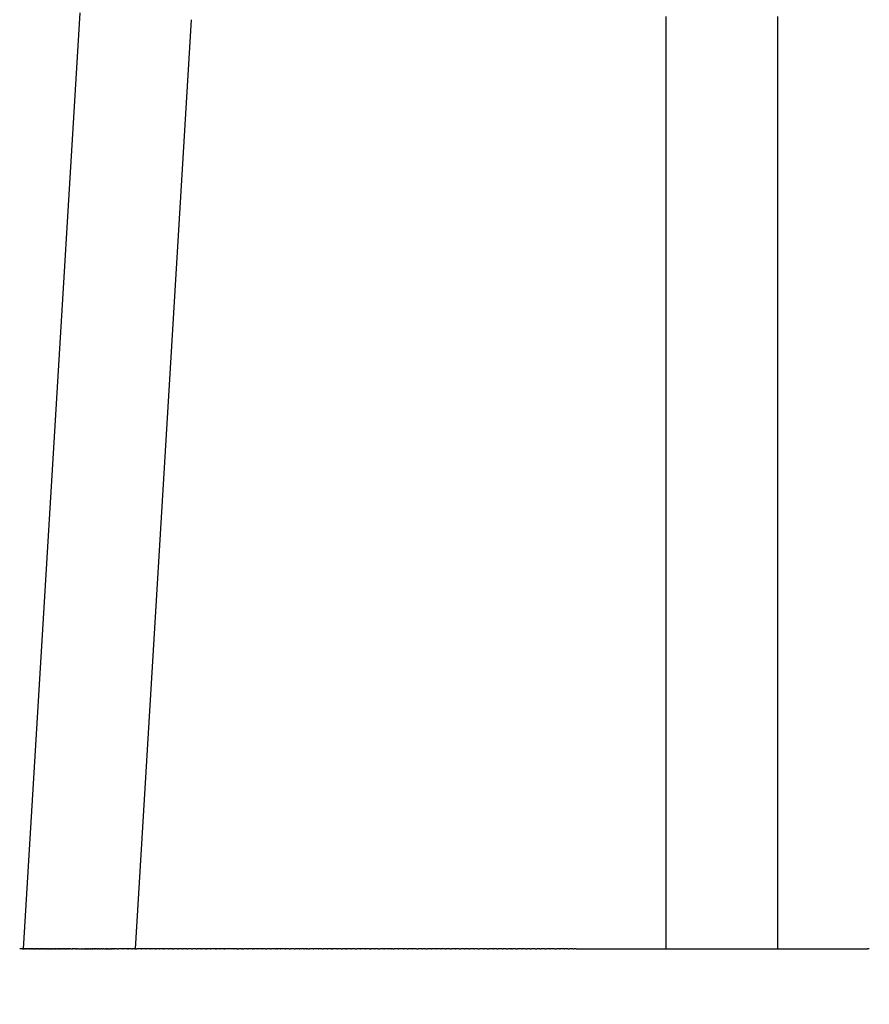
# Model space of a CAD drawing. Units: millimetres. Extents: x -3873 to -1024, y 1296 to 2713.
# Drawn here: x -3652 to -3407, y 1603 to 1886 of the extents above; entities that cross this region are included whole.
import ezdxf

# ---------------------------------------------------------------- set-up
doc = ezdxf.new("R2010")
doc.units = ezdxf.units.MM
doc.header["$MEASUREMENT"] = 0
doc.layers.add('Crea2D$visibili$linee', color=7, linetype='Continuous', true_color=0x000000)
doc.layers.add('Predefinito', color=7, linetype='Continuous', true_color=0x000000)
doc.styles.get("Standard").update_dxf_attribs({"font": 'txt.shx', "height": 10})
doc.dimstyles.get("Standard").update_dxf_attribs({"dimtxt": 0.18, "dimasz": 0.18, "dimexe": 0.18, "dimexo": 0.0625, "dimgap": 0.09, "dimtad": 0, "dimtih": 1, "dimtoh": 1, "dimdec": 4, "dimzin": 0, "dimdsep": 46, "dimtxsty": 'Standard', "dimcen": 0.09, "dimadec": 0, "dimazin": 0, "dimtfac": 1, "dimtdec": 4, "dimtofl": 0, "dimtmove": 0, "dimatfit": 3, "dimfxl": 1, "dimtolj": 1, "dimtzin": 0, "dimarcsym": 0})

# ---------------------------------------------------------------- blocks, each defined once
blk = doc.blocks.new('*D2')
at = {"layer": 'Defpoints', "color": 0, "transparency": 16777216}
for p in [(-3439.26, 2118.88), (-3861.39, 1358.88), (-3439.26, 1358.88)]:
    blk.add_point(p, dxfattribs=at)
at = {"layer": 'Predefinito', "color": 0, "lineweight": -2, "transparency": 16777216}
for p, q in [((-3439.33, 2118.88), (-3861.57, 2118.88)), ((-3861.39, 2118.7), (-3861.39, 1743.97)), ((-3861.39, 1359.06), (-3861.39, 1733.79)), ((-3439.33, 1358.88), (-3861.57, 1358.88))]:
    blk.add_line(p, q, dxfattribs=at)
at = {"layer": 'Predefinito', "color": 0, "transparency": 16777216}
for points in [[(-3861.42, 2118.7), (-3861.36, 2118.7), (-3861.39, 2118.88)], [(-3861.42, 1359.06), (-3861.36, 1359.06), (-3861.39, 1358.88)]]:
    blk.add_solid(points, dxfattribs=at)
at = {"layer": 'Predefinito', "color": 0, "transparency": 16777216, "insert": (-3861.39, 1738.88), "char_height": 10, "attachment_point": 5}
blk.add_mtext('\\A1;760', dxfattribs=at)

msp = doc.modelspace()

# ---------------------------------------------------------------- linework, layer by layer
at = {"layer": 'Crea2D$visibili$linee', "color": 0}
for p, q in [((-3650.65, 1618.88), (-3634.35, 1888)), ((-3602.41, 1886.07), (-3618.59, 1618.88)), ((-3465.72, 1618.88), (-3465.72, 1887.03)), ((-3433.72, 1887.03), (-3433.72, 1618.88)), ((-3651.55, 1618.88), (-3651.78, 1618.88)), ((-3651.55, 1618.88), (-3651.53, 1618.88)), ((-3651.29, 1618.88), (-3651.53, 1618.88)), ((-3651.29, 1618.88), (-3651.27, 1618.88)), ((-3651.03, 1618.88), (-3651.27, 1618.88)), ((-3651.03, 1618.88), (-3651, 1618.88)), ((-3650.77, 1618.88), (-3651, 1618.88)), ((-3650.77, 1618.88), (-3650.53, 1618.88)), ((-3650.52, 1618.88), (-3650.53, 1618.88)), ((-3650.52, 1618.88), (-3650.48, 1618.88)), ((-3650.26, 1618.88), (-3650.48, 1618.88)), ((-3650.26, 1618.88), (-3650.21, 1618.88)), ((-3650, 1618.88), (-3650.21, 1618.88)), ((-3650, 1618.88), (-3649.94, 1618.88)), ((-3649.74, 1618.88), (-3649.94, 1618.88)), ((-3649.74, 1618.88), (-3649.67, 1618.88)), ((-3649.47, 1618.88), (-3649.67, 1618.88)), ((-3649.47, 1618.88), (-3649.4, 1618.88)), ((-3649.21, 1618.88), (-3649.4, 1618.88)), ((-3649.21, 1618.88), (-3649.13, 1618.88)), ((-3648.94, 1618.88), (-3649.13, 1618.88)), ((-3648.94, 1618.88), (-3648.82, 1618.88)), ((-3648.68, 1618.88), (-3648.82, 1618.88)), ((-3648.68, 1618.88), (-3648.58, 1618.88)), ((-3648.38, 1618.88), (-3648.58, 1618.88)), ((-3648.38, 1618.88), (-3648.31, 1618.88)), ((-3648.13, 1618.88), (-3648.31, 1618.88)), ((-3648.13, 1618.88), (-3648.03, 1618.88)), ((-3647.86, 1618.88), (-3648.03, 1618.88)), ((-3647.86, 1618.88), (-3647.75, 1618.88)), ((-3647.59, 1618.88), (-3647.75, 1618.88)), ((-3647.59, 1618.88), (-3647.42, 1618.88)), ((-3647.31, 1618.88), (-3647.42, 1618.88)), ((-3647.31, 1618.88), (-3647.19, 1618.88)), ((-3647.03, 1618.88), (-3647.19, 1618.88)), ((-3647.03, 1618.88), (-3646.91, 1618.88)), ((-3646.75, 1618.88), (-3646.91, 1618.88)), ((-3646.75, 1618.88), (-3646.62, 1618.88)), ((-3646.47, 1618.88), (-3646.62, 1618.88)), ((-3646.47, 1618.88), (-3646.34, 1618.88)), ((-3646.19, 1618.88), (-3646.34, 1618.88)), ((-3646.19, 1618.88), (-3645.99, 1618.88)), ((-3645.91, 1618.88), (-3645.99, 1618.88)), ((-3645.91, 1618.88), (-3645.77, 1618.88)), ((-3645.62, 1618.88), (-3645.77, 1618.88)), ((-3645.62, 1618.88), (-3645.48, 1618.88)), ((-3645.33, 1618.88), (-3645.48, 1618.88)), ((-3645.33, 1618.88), (-3645.19, 1618.88)), ((-3645.02, 1618.88), (-3645.19, 1618.88)), ((-3645.02, 1618.88), (-3644.9, 1618.88)), ((-3644.76, 1618.88), (-3644.9, 1618.88)), ((-3644.76, 1618.88), (-3644.55, 1618.88)), ((-3644.46, 1618.88), (-3644.55, 1618.88)), ((-3644.46, 1618.88), (-3644.31, 1618.88)), ((-3644.17, 1618.88), (-3644.31, 1618.88)), ((-3644.17, 1618.88), (-3644.02, 1618.88)), ((-3643.88, 1618.88), (-3644.02, 1618.88)), ((-3643.88, 1618.88), (-3643.72, 1618.88)), ((-3643.55, 1618.88), (-3643.72, 1618.88)), ((-3643.55, 1618.88), (-3643.43, 1618.88)), ((-3643.28, 1618.88), (-3643.43, 1618.88)), ((-3643.28, 1618.88), (-3643.07, 1618.88)), ((-3642.99, 1618.88), (-3643.07, 1618.88)), ((-3642.99, 1618.88), (-3642.83, 1618.88)), ((-3642.69, 1618.88), (-3642.83, 1618.88)), ((-3642.69, 1618.88), (-3642.53, 1618.88)), ((-3642.39, 1618.88), (-3642.53, 1618.88)), ((-3642.39, 1618.88), (-3642.23, 1618.88)), ((-3642.06, 1618.88), (-3642.23, 1618.88)), ((-3642.06, 1618.88), (-3641.93, 1618.88)), ((-3641.78, 1618.88), (-3641.93, 1618.88)), ((-3641.78, 1618.88), (-3641.57, 1618.88)), ((-3641.48, 1618.88), (-3641.57, 1618.88)), ((-3641.48, 1618.88), (-3641.33, 1618.88)), ((-3641.17, 1618.88), (-3641.33, 1618.88)), ((-3641.17, 1618.88), (-3641.02, 1618.88)), ((-3640.86, 1618.88), (-3641.02, 1618.88)), ((-3640.86, 1618.88), (-3640.72, 1618.88)), ((-3640.54, 1618.88), (-3640.72, 1618.88)), ((-3640.54, 1618.88), (-3640.41, 1618.88)), ((-3640.24, 1618.88), (-3640.41, 1618.88)), ((-3640.24, 1618.88), (-3640.03, 1618.88)), ((-3639.93, 1618.88), (-3640.03, 1618.88)), ((-3639.93, 1618.88), (-3639.8, 1618.88)), ((-3639.62, 1618.88), (-3639.8, 1618.88)), ((-3639.62, 1618.88), (-3639.49, 1618.88)), ((-3639.31, 1618.88), (-3639.49, 1618.88)), ((-3639.31, 1618.88), (-3639.19, 1618.88)), ((-3638.99, 1618.88), (-3639.19, 1618.88)), ((-3638.99, 1618.88), (-3638.88, 1618.88)), ((-3638.68, 1618.88), (-3638.88, 1618.88)), ((-3638.68, 1618.88), (-3638.48, 1618.88)), ((-3638.36, 1618.88), (-3638.48, 1618.88)), ((-3638.36, 1618.88), (-3638.26, 1618.88)), ((-3638.05, 1618.88), (-3638.26, 1618.88)), ((-3638.05, 1618.88), (-3637.95, 1618.88)), ((-3637.73, 1618.88), (-3637.95, 1618.88)), ((-3637.73, 1618.88), (-3637.64, 1618.88)), ((-3637.41, 1618.88), (-3637.64, 1618.88)), ((-3637.41, 1618.88), (-3637.33, 1618.88)), ((-3637.09, 1618.88), (-3637.33, 1618.88)), ((-3637.09, 1618.88), (-3636.78, 1618.88)), ((-3636.77, 1618.88), (-3636.78, 1618.88)), ((-3636.77, 1618.88), (-3636.7, 1618.88)), ((-3636.44, 1618.88), (-3636.7, 1618.88)), ((-3636.44, 1618.88), (-3636.38, 1618.88)), ((-3636.12, 1618.88), (-3636.38, 1618.88)), ((-3636.12, 1618.88), (-3636.07, 1618.88)), ((-3635.8, 1618.88), (-3636.07, 1618.88)), ((-3635.8, 1618.88), (-3635.76, 1618.88)), ((-3635.47, 1618.88), (-3635.76, 1618.88)), ((-3635.47, 1618.88), (-3635.16, 1618.88)), ((-3635.15, 1618.88), (-3635.16, 1618.88)), ((-3635.15, 1618.88), (-3635.13, 1618.88)), ((-3634.82, 1618.88), (-3635.13, 1618.88)), ((-3634.82, 1618.88), (-3634.17, 1618.88)), ((-3634.16, 1618.88), (-3634.17, 1618.88)), ((-3634.16, 1618.88), (-3633.87, 1618.88)), ((-3633.71, 1618.88), (-3633.87, 1618.88)), ((-3633.71, 1618.88), (-3633.55, 1618.88)), ((-3633.51, 1618.88), (-3633.55, 1618.88)), ((-3633.51, 1618.88), (-3633.23, 1618.88)), ((-3633.14, 1618.88), (-3633.23, 1618.88)), ((-3633.14, 1618.88), (-3632.92, 1618.88)), ((-3632.84, 1618.88), (-3632.92, 1618.88)), ((-3632.84, 1618.88), (-3632.6, 1618.88)), ((-3632.51, 1618.88), (-3632.6, 1618.88)), ((-3632.51, 1618.88), (-3632.28, 1618.88)), ((-3632.12, 1618.88), (-3632.28, 1618.88)), ((-3632.12, 1618.88), (-3631.96, 1618.88)), ((-3631.84, 1618.88), (-3631.96, 1618.88)), ((-3631.84, 1618.88), (-3631.64, 1618.88)), ((-3631.49, 1618.88), (-3631.64, 1618.88)), ((-3631.49, 1618.88), (-3631.33, 1618.88)), ((-3631.18, 1618.88), (-3631.33, 1618.88)), ((-3631.18, 1618.88), (-3630.94, 1618.88)), ((-3630.84, 1618.88), (-3630.94, 1618.88)), ((-3630.84, 1618.88), (-3630.69, 1618.88)), ((-3630.51, 1618.88), (-3630.69, 1618.88)), ((-3630.51, 1618.88), (-3630.37, 1618.88)), ((-3630.17, 1618.88), (-3630.37, 1618.88)), ((-3630.17, 1618.88), (-3630.05, 1618.88)), ((-3629.82, 1618.88), (-3630.05, 1618.88)), ((-3629.82, 1618.88), (-3629.73, 1618.88)), ((-3629.49, 1618.88), (-3629.73, 1618.88)), ((-3629.49, 1618.88), (-3629.27, 1618.88)), ((-3629.16, 1618.88), (-3629.27, 1618.88)), ((-3629.16, 1618.88), (-3629.09, 1618.88)), ((-3628.82, 1618.88), (-3629.09, 1618.88)), ((-3628.82, 1618.88), (-3628.49, 1618.88)), ((-3628.48, 1618.88), (-3628.49, 1618.88)), ((-3628.48, 1618.88), (-3628.46, 1618.88)), ((-3628.14, 1618.88), (-3628.46, 1618.88)), ((-3628.14, 1618.88), (-3627.81, 1618.88)), ((-3627.57, 1618.88), (-3627.81, 1618.88)), ((-3627.57, 1618.88), (-3627.5, 1618.88)), ((-3627.46, 1618.88), (-3627.5, 1618.88)), ((-3627.46, 1618.88), (-3627.18, 1618.88)), ((-3627, 1618.88), (-3627.18, 1618.88)), ((-3627, 1618.88), (-3626.86, 1618.88)), ((-3626.78, 1618.88), (-3626.86, 1618.88)), ((-3626.78, 1618.88), (-3626.54, 1618.88)), ((-3626.4, 1618.88), (-3626.54, 1618.88)), ((-3626.4, 1618.88), (-3626.22, 1618.88)), ((-3626.1, 1618.88), (-3626.22, 1618.88)), ((-3626.1, 1618.88), (-3625.82, 1618.88)), ((-3625.75, 1618.88), (-3625.82, 1618.88)), ((-3625.75, 1618.88), (-3625.58, 1618.88)), ((-3625.41, 1618.88), (-3625.58, 1618.88)), ((-3625.41, 1618.88), (-3625.24, 1618.88)), ((-3625.07, 1618.88), (-3625.24, 1618.88)), ((-3625.07, 1618.88), (-3624.95, 1618.88)), ((-3624.73, 1618.88), (-3624.95, 1618.88)), ((-3624.73, 1618.88), (-3624.63, 1618.88)), ((-3624.38, 1618.88), (-3624.63, 1618.88)), ((-3624.38, 1618.88), (-3624.31, 1618.88)), ((-3624.04, 1618.88), (-3624.31, 1618.88)), ((-3624.04, 1618.88), (-3624, 1618.88)), ((-3623.7, 1618.88), (-3624, 1618.88)), ((-3623.7, 1618.88), (-3623.36, 1618.88)), ((-3622.91, 1618.88), (-3623.36, 1618.88)), ((-3623.36, 1618.88), (-3623.36, 1618.88)), ((-3622.91, 1618.88), (-3622.89, 1618.88)), ((-3622.31, 1618.88), (-3622.89, 1618.88)), ((-3622.31, 1618.88), (-3622.3, 1618.88)), ((-3622.14, 1618.88), (-3622.3, 1618.88)), ((-3622.14, 1618.88), (-3622.03, 1618.88)), ((-3621.72, 1618.88), (-3622.03, 1618.88)), ((-3621.72, 1618.88), (-3621.7, 1618.88)), ((-3621.12, 1618.88), (-3621.7, 1618.88)), ((-3621.12, 1618.88), (-3621.1, 1618.88)), ((-3620.88, 1618.88), (-3621.1, 1618.88)), ((-3620.88, 1618.88), (-3620.71, 1618.88)), ((-3620.52, 1618.88), (-3620.71, 1618.88)), ((-3620.52, 1618.88), (-3620.5, 1618.88)), ((-3619.91, 1618.88), (-3620.5, 1618.88)), ((-3619.91, 1618.88), (-3619.9, 1618.88)), ((-3619.62, 1618.88), (-3619.9, 1618.88)), ((-3619.62, 1618.88), (-3619.29, 1618.88)), ((-3618.7, 1618.88), (-3619.29, 1618.88)), ((-3618.7, 1618.88), (-3618.68, 1618.88)), ((-3618.63, 1618.88), (-3618.68, 1618.88)), ((-3618.63, 1618.88), (-3618.59, 1618.88)), ((-3618.32, 1618.88), (-3618.59, 1618.88)), ((-3618.32, 1618.88), (-3618.06, 1618.88)), ((-3617.47, 1618.88), (-3618.06, 1618.88)), ((-3617.47, 1618.88), (-3617.45, 1618.88)), ((-3616.85, 1618.88), (-3617.45, 1618.88)), ((-3616.85, 1618.88), (-3616.73, 1618.88)), ((-3616.24, 1618.88), (-3616.73, 1618.88)), ((-3616.24, 1618.88), (-3616.22, 1618.88)), ((-3615.61, 1618.88), (-3616.22, 1618.88)), ((-3615.61, 1618.88), (-3615.6, 1618.88)), ((-3615.48, 1618.88), (-3615.6, 1618.88)), ((-3615.48, 1618.88), (-3615.4, 1618.88)), ((-3614.99, 1618.88), (-3615.4, 1618.88)), ((-3614.99, 1618.88), (-3614.97, 1618.88)), ((-3614.36, 1618.88), (-3614.97, 1618.88)), ((-3614.36, 1618.88), (-3614.34, 1618.88)), ((-3614.19, 1618.88), (-3614.34, 1618.88)), ((-3614.19, 1618.88), (-3614.07, 1618.88)), ((-3613.73, 1618.88), (-3614.07, 1618.88)), ((-3613.73, 1618.88), (-3613.71, 1618.88)), ((-3613.1, 1618.88), (-3613.71, 1618.88)), ((-3613.1, 1618.88), (-3613.08, 1618.88)), ((-3612.89, 1618.88), (-3613.08, 1618.88)), ((-3612.89, 1618.88), (-3612.74, 1618.88)), ((-3612.47, 1618.88), (-3612.74, 1618.88)), ((-3612.47, 1618.88), (-3612.45, 1618.88)), ((-3611.83, 1618.88), (-3612.45, 1618.88)), ((-3611.83, 1618.88), (-3611.81, 1618.88)), ((-3611.59, 1618.88), (-3611.81, 1618.88)), ((-3611.59, 1618.88), (-3611.41, 1618.88)), ((-3611.19, 1618.88), (-3611.41, 1618.88)), ((-3611.19, 1618.88), (-3611.17, 1618.88)), ((-3610.55, 1618.88), (-3611.17, 1618.88)), ((-3610.55, 1618.88), (-3610.53, 1618.88)), ((-3610.29, 1618.88), (-3610.53, 1618.88)), ((-3610.29, 1618.88), (-3610.08, 1618.88)), ((-3609.9, 1618.88), (-3610.08, 1618.88)), ((-3609.9, 1618.88), (-3609.89, 1618.88)), ((-3609.26, 1618.88), (-3609.89, 1618.88)), ((-3609.26, 1618.88), (-3609.24, 1618.88)), ((-3608.98, 1618.88), (-3609.24, 1618.88)), ((-3608.98, 1618.88), (-3608.75, 1618.88)), ((-3608.61, 1618.88), (-3608.75, 1618.88)), ((-3608.61, 1618.88), (-3608.59, 1618.88)), ((-3607.96, 1618.88), (-3608.59, 1618.88)), ((-3607.96, 1618.88), (-3607.94, 1618.88)), ((-3607.66, 1618.88), (-3607.94, 1618.88)), ((-3607.66, 1618.88), (-3607.42, 1618.88)), ((-3607.3, 1618.88), (-3607.42, 1618.88)), ((-3607.3, 1618.88), (-3607.28, 1618.88)), ((-3606.65, 1618.88), (-3607.28, 1618.88)), ((-3606.65, 1618.88), (-3606.63, 1618.88)), ((-3606.34, 1618.88), (-3606.63, 1618.88)), ((-3606.34, 1618.88), (-3606.09, 1618.88)), ((-3605.99, 1618.88), (-3606.09, 1618.88)), ((-3605.99, 1618.88), (-3605.97, 1618.88)), ((-3605.32, 1618.88), (-3605.97, 1618.88)), ((-3605.32, 1618.88), (-3605.31, 1618.88)), ((-3605.01, 1618.88), (-3605.31, 1618.88)), ((-3605.01, 1618.88), (-3604.75, 1618.88)), ((-3604.66, 1618.88), (-3604.75, 1618.88)), ((-3604.66, 1618.88), (-3604.64, 1618.88)), ((-3603.99, 1618.88), (-3604.64, 1618.88)), ((-3603.99, 1618.88), (-3603.98, 1618.88)), ((-3603.68, 1618.88), (-3603.98, 1618.88)), ((-3603.68, 1618.88), (-3603.42, 1618.88)), ((-3603.32, 1618.88), (-3603.42, 1618.88)), ((-3603.32, 1618.88), (-3603.31, 1618.88)), ((-3602.65, 1618.88), (-3603.31, 1618.88)), ((-3602.65, 1618.88), (-3602.64, 1618.88)), ((-3602.34, 1618.88), (-3602.64, 1618.88)), ((-3602.34, 1618.88), (-3602.08, 1618.88)), ((-3601.98, 1618.88), (-3602.08, 1618.88)), ((-3601.98, 1618.88), (-3601.96, 1618.88)), ((-3601.3, 1618.88), (-3601.96, 1618.88)), ((-3601.3, 1618.88), (-3601.29, 1618.88)), ((-3601, 1618.88), (-3601.29, 1618.88)), ((-3601, 1618.88), (-3600.75, 1618.88)), ((-3600.62, 1618.88), (-3600.75, 1618.88)), ((-3600.62, 1618.88), (-3600.61, 1618.88)), ((-3599.94, 1618.88), (-3600.61, 1618.88)), ((-3599.94, 1618.88), (-3599.93, 1618.88)), ((-3599.65, 1618.88), (-3599.93, 1618.88)), ((-3599.65, 1618.88), (-3599.41, 1618.88)), ((-3599.26, 1618.88), (-3599.41, 1618.88)), ((-3599.26, 1618.88), (-3599.24, 1618.88)), ((-3598.57, 1618.88), (-3599.24, 1618.88)), ((-3598.57, 1618.88), (-3598.56, 1618.88)), ((-3598.29, 1618.88), (-3598.56, 1618.88)), ((-3598.29, 1618.88), (-3598.07, 1618.88)), ((-3597.89, 1618.88), (-3598.07, 1618.88)), ((-3597.89, 1618.88), (-3597.87, 1618.88)), ((-3597.19, 1618.88), (-3597.87, 1618.88)), ((-3597.19, 1618.88), (-3597.18, 1618.88)), ((-3596.93, 1618.88), (-3597.18, 1618.88)), ((-3596.93, 1618.88), (-3596.73, 1618.88)), ((-3596.5, 1618.88), (-3596.73, 1618.88)), ((-3596.5, 1618.88), (-3596.48, 1618.88)), ((-3595.81, 1618.88), (-3596.48, 1618.88)), ((-3595.81, 1618.88), (-3595.79, 1618.88)), ((-3595.57, 1618.88), (-3595.79, 1618.88)), ((-3595.57, 1618.88), (-3595.39, 1618.88)), ((-3595.11, 1618.88), (-3595.39, 1618.88)), ((-3595.11, 1618.88), (-3595.09, 1618.88)), ((-3594.41, 1618.88), (-3595.09, 1618.88)), ((-3594.41, 1618.88), (-3594.39, 1618.88)), ((-3594.2, 1618.88), (-3594.39, 1618.88)), ((-3594.2, 1618.88), (-3594.05, 1618.88)), ((-3593.7, 1618.88), (-3594.05, 1618.88)), ((-3593.7, 1618.88), (-3593.69, 1618.88)), ((-3593, 1618.88), (-3593.69, 1618.88)), ((-3593, 1618.88), (-3592.98, 1618.88)), ((-3592.82, 1618.88), (-3592.98, 1618.88)), ((-3592.82, 1618.88), (-3592.71, 1618.88)), ((-3592.29, 1618.88), (-3592.71, 1618.88)), ((-3592.29, 1618.88), (-3592.28, 1618.88)), ((-3591.58, 1618.88), (-3592.28, 1618.88)), ((-3591.58, 1618.88), (-3591.57, 1618.88)), ((-3591.44, 1618.88), (-3591.57, 1618.88)), ((-3591.44, 1618.88), (-3591.37, 1618.88)), ((-3590.87, 1618.88), (-3591.37, 1618.88)), ((-3590.87, 1618.88), (-3590.85, 1618.88)), ((-3590.16, 1618.88), (-3590.85, 1618.88)), ((-3590.16, 1618.88), (-3590.03, 1618.88)), ((-3589.44, 1618.88), (-3590.03, 1618.88)), ((-3589.44, 1618.88), (-3589.42, 1618.88)), ((-3589.06, 1618.88), (-3589.42, 1618.88)), ((-3589.06, 1618.88), (-3588.69, 1618.88)), ((-3588, 1618.88), (-3588.69, 1618.88)), ((-3588, 1618.88), (-3587.98, 1618.88)), ((-3587.64, 1618.88), (-3587.98, 1618.88)), ((-3587.64, 1618.88), (-3587.26, 1618.88)), ((-3586.55, 1618.88), (-3587.26, 1618.88)), ((-3586.55, 1618.88), (-3586.53, 1618.88)), ((-3586.24, 1618.88), (-3586.53, 1618.88)), ((-3586.24, 1618.88), (-3586, 1618.88)), ((-3585.82, 1618.88), (-3586, 1618.88)), ((-3585.82, 1618.88), (-3585.8, 1618.88)), ((-3585.09, 1618.88), (-3585.8, 1618.88)), ((-3585.09, 1618.88), (-3585.07, 1618.88)), ((-3584.84, 1618.88), (-3585.07, 1618.88)), ((-3584.84, 1618.88), (-3584.66, 1618.88)), ((-3584.35, 1618.88), (-3584.66, 1618.88)), ((-3584.35, 1618.88), (-3584.34, 1618.88)), ((-3583.62, 1618.88), (-3584.34, 1618.88)), ((-3583.62, 1618.88), (-3583.6, 1618.88)), ((-3583.43, 1618.88), (-3583.6, 1618.88)), ((-3583.43, 1618.88), (-3583.31, 1618.88)), ((-3582.88, 1618.88), (-3583.31, 1618.88)), ((-3582.88, 1618.88), (-3582.86, 1618.88)), ((-3582.14, 1618.88), (-3582.86, 1618.88)), ((-3582.14, 1618.88), (-3581.97, 1618.88)), ((-3581.4, 1618.88), (-3581.97, 1618.88)), ((-3581.4, 1618.88), (-3581.38, 1618.88)), ((-3581, 1618.88), (-3581.38, 1618.88)), ((-3581, 1618.88), (-3580.62, 1618.88)), ((-3579.9, 1618.88), (-3580.62, 1618.88)), ((-3579.9, 1618.88), (-3579.89, 1618.88)), ((-3579.56, 1618.88), (-3579.89, 1618.88)), ((-3579.56, 1618.88), (-3579.27, 1618.88)), ((-3579.16, 1618.88), (-3579.27, 1618.88)), ((-3579.16, 1618.88), (-3579.14, 1618.88)), ((-3578.4, 1618.88), (-3579.14, 1618.88)), ((-3578.4, 1618.88), (-3578.39, 1618.88)), ((-3578.13, 1618.88), (-3578.39, 1618.88)), ((-3578.13, 1618.88), (-3577.93, 1618.88)), ((-3577.65, 1618.88), (-3577.93, 1618.88)), ((-3577.65, 1618.88), (-3577.63, 1618.88)), ((-3576.89, 1618.88), (-3577.63, 1618.88)), ((-3576.89, 1618.88), (-3576.88, 1618.88)), ((-3576.7, 1618.88), (-3576.88, 1618.88)), ((-3576.7, 1618.88), (-3576.58, 1618.88)), ((-3576.13, 1618.88), (-3576.58, 1618.88)), ((-3576.13, 1618.88), (-3576.12, 1618.88)), ((-3575.37, 1618.88), (-3576.12, 1618.88)), ((-3575.37, 1618.88), (-3575.23, 1618.88)), ((-3574.61, 1618.88), (-3575.23, 1618.88)), ((-3574.61, 1618.88), (-3574.59, 1618.88)), ((-3574.22, 1618.88), (-3574.59, 1618.88)), ((-3574.22, 1618.88), (-3573.83, 1618.88)), ((-3573.08, 1618.88), (-3573.83, 1618.88)), ((-3573.08, 1618.88), (-3573.06, 1618.88)), ((-3572.77, 1618.88), (-3573.06, 1618.88)), ((-3572.77, 1618.88), (-3572.53, 1618.88)), ((-3572.31, 1618.88), (-3572.53, 1618.88)), ((-3572.31, 1618.88), (-3572.29, 1618.88)), ((-3571.53, 1618.88), (-3572.29, 1618.88)), ((-3571.53, 1618.88), (-3571.52, 1618.88)), ((-3571.32, 1618.88), (-3571.52, 1618.88)), ((-3571.32, 1618.88), (-3571.18, 1618.88)), ((-3570.76, 1618.88), (-3571.18, 1618.88)), ((-3570.76, 1618.88), (-3570.74, 1618.88)), ((-3569.98, 1618.88), (-3570.74, 1618.88)), ((-3569.98, 1618.88), (-3569.83, 1618.88)), ((-3569.2, 1618.88), (-3569.83, 1618.88)), ((-3569.2, 1618.88), (-3569.19, 1618.88)), ((-3568.81, 1618.88), (-3569.19, 1618.88)), ((-3568.81, 1618.88), (-3568.41, 1618.88)), ((-3567.64, 1618.88), (-3568.41, 1618.88)), ((-3567.64, 1618.88), (-3567.62, 1618.88)), ((-3567.35, 1618.88), (-3567.62, 1618.88)), ((-3567.35, 1618.88), (-3567.12, 1618.88)), ((-3566.85, 1618.88), (-3567.12, 1618.88)), ((-3566.85, 1618.88), (-3566.84, 1618.88)), ((-3566.07, 1618.88), (-3566.84, 1618.88)), ((-3566.07, 1618.88), (-3566.05, 1618.88)), ((-3565.88, 1618.88), (-3566.05, 1618.88)), ((-3565.88, 1618.88), (-3565.77, 1618.88)), ((-3565.28, 1618.88), (-3565.77, 1618.88)), ((-3565.28, 1618.88), (-3565.26, 1618.88)), ((-3564.87, 1618.88), (-3565.26, 1618.88)), ((-3564.87, 1618.88), (-3564.42, 1618.88)), ((-3563.69, 1618.88), (-3564.42, 1618.88)), ((-3563.69, 1618.88), (-3563.67, 1618.88)), ((-3563.34, 1618.88), (-3563.67, 1618.88)), ((-3563.34, 1618.88), (-3563.07, 1618.88)), ((-3562.89, 1618.88), (-3563.07, 1618.88)), ((-3562.89, 1618.88), (-3562.88, 1618.88)), ((-3562.1, 1618.88), (-3562.88, 1618.88)), ((-3562.1, 1618.88), (-3562.08, 1618.88)), ((-3561.86, 1618.88), (-3562.08, 1618.88)), ((-3561.86, 1618.88), (-3561.71, 1618.88)), ((-3561.29, 1618.88), (-3561.71, 1618.88)), ((-3561.29, 1618.88), (-3561.28, 1618.88)), ((-3560.49, 1618.88), (-3561.28, 1618.88)), ((-3560.49, 1618.88), (-3560.36, 1618.88)), ((-3559.69, 1618.88), (-3560.36, 1618.88)), ((-3559.69, 1618.88), (-3559.67, 1618.88)), ((-3559.31, 1618.88), (-3559.67, 1618.88)), ((-3559.31, 1618.88), (-3558.86, 1618.88)), ((-3558.07, 1618.88), (-3558.86, 1618.88)), ((-3558.07, 1618.88), (-3558.05, 1618.88)), ((-3557.82, 1618.88), (-3558.05, 1618.88)), ((-3557.82, 1618.88), (-3557.65, 1618.88)), ((-3557.26, 1618.88), (-3557.65, 1618.88)), ((-3557.26, 1618.88), (-3557.24, 1618.88)), ((-3556.44, 1618.88), (-3557.24, 1618.88)), ((-3556.44, 1618.88), (-3556.29, 1618.88)), ((-3555.63, 1618.88), (-3556.29, 1618.88)), ((-3555.63, 1618.88), (-3555.61, 1618.88)), ((-3555.25, 1618.88), (-3555.61, 1618.88)), ((-3555.25, 1618.88), (-3554.79, 1618.88)), ((-3553.99, 1618.88), (-3554.79, 1618.88)), ((-3553.99, 1618.88), (-3553.97, 1618.88)), ((-3553.74, 1618.88), (-3553.97, 1618.88)), ((-3553.74, 1618.88), (-3553.58, 1618.88)), ((-3553.17, 1618.88), (-3553.58, 1618.88)), ((-3553.17, 1618.88), (-3553.15, 1618.88)), ((-3552.34, 1618.88), (-3553.15, 1618.88)), ((-3552.34, 1618.88), (-3552.22, 1618.88)), ((-3551.52, 1618.88), (-3552.22, 1618.88)), ((-3551.52, 1618.88), (-3551.5, 1618.88)), ((-3551.15, 1618.88), (-3551.5, 1618.88)), ((-3551.15, 1618.88), (-3550.86, 1618.88)), ((-3550.69, 1618.88), (-3550.86, 1618.88)), ((-3550.69, 1618.88), (-3550.67, 1618.88)), ((-3549.86, 1618.88), (-3550.67, 1618.88)), ((-3549.86, 1618.88), (-3549.84, 1618.88)), ((-3549.64, 1618.88), (-3549.84, 1618.88)), ((-3549.64, 1618.88), (-3549.5, 1618.88)), ((-3549.02, 1618.88), (-3549.5, 1618.88)), ((-3549.02, 1618.88), (-3549.01, 1618.88)), ((-3548.59, 1618.88), (-3549.01, 1618.88)), ((-3548.59, 1618.88), (-3548.14, 1618.88)), ((-3547.35, 1618.88), (-3548.14, 1618.88)), ((-3547.35, 1618.88), (-3547.34, 1618.88)), ((-3547.03, 1618.88), (-3547.34, 1618.88)), ((-3547.03, 1618.88), (-3546.78, 1618.88)), ((-3546.51, 1618.88), (-3546.78, 1618.88)), ((-3546.51, 1618.88), (-3546.5, 1618.88)), ((-3545.67, 1618.88), (-3546.5, 1618.88)), ((-3545.67, 1618.88), (-3545.66, 1618.88)), ((-3545.51, 1618.88), (-3545.66, 1618.88)), ((-3545.51, 1618.88), (-3545.42, 1618.88)), ((-3544.83, 1618.88), (-3545.42, 1618.88)), ((-3544.83, 1618.88), (-3544.81, 1618.88)), ((-3544.41, 1618.88), (-3544.81, 1618.88)), ((-3544.41, 1618.88), (-3543.97, 1618.88)), ((-3543.14, 1618.88), (-3543.97, 1618.88)), ((-3543.14, 1618.88), (-3543.12, 1618.88)), ((-3542.88, 1618.88), (-3543.12, 1618.88)), ((-3542.88, 1618.88), (-3542.7, 1618.88)), ((-3542.29, 1618.88), (-3542.7, 1618.88)), ((-3542.29, 1618.88), (-3542.27, 1618.88)), ((-3541.44, 1618.88), (-3542.27, 1618.88)), ((-3541.44, 1618.88), (-3541.34, 1618.88)), ((-3540.58, 1618.88), (-3541.34, 1618.88)), ((-3540.58, 1618.88), (-3540.57, 1618.88)), ((-3540.24, 1618.88), (-3540.57, 1618.88)), ((-3540.24, 1618.88), (-3539.98, 1618.88)), ((-3539.73, 1618.88), (-3539.98, 1618.88)), ((-3539.73, 1618.88), (-3539.71, 1618.88)), ((-3538.87, 1618.88), (-3539.71, 1618.88)), ((-3538.87, 1618.88), (-3538.85, 1618.88)), ((-3538.7, 1618.88), (-3538.85, 1618.88)), ((-3538.7, 1618.88), (-3538.62, 1618.88)), ((-3538.01, 1618.88), (-3538.62, 1618.88)), ((-3538.01, 1618.88), (-3537.99, 1618.88)), ((-3537.6, 1618.88), (-3537.99, 1618.88)), ((-3537.6, 1618.88), (-3537.13, 1618.88)), ((-3536.28, 1618.88), (-3537.13, 1618.88)), ((-3536.28, 1618.88), (-3536.27, 1618.88)), ((-3536.04, 1618.88), (-3536.27, 1618.88)), ((-3536.04, 1618.88), (-3535.9, 1618.88)), ((-3535.42, 1618.88), (-3535.9, 1618.88)), ((-3535.42, 1618.88), (-3535.4, 1618.88)), ((-3534.96, 1618.88), (-3535.4, 1618.88)), ((-3534.96, 1618.88), (-3534.53, 1618.88)), ((-3533.68, 1618.88), (-3534.53, 1618.88)), ((-3533.68, 1618.88), (-3533.67, 1618.88)), ((-3533.38, 1618.88), (-3533.67, 1618.88)), ((-3533.38, 1618.88), (-3533.17, 1618.88)), ((-3532.81, 1618.88), (-3533.17, 1618.88)), ((-3532.81, 1618.88), (-3532.8, 1618.88)), ((-3531.94, 1618.88), (-3532.8, 1618.88)), ((-3531.94, 1618.88), (-3531.81, 1618.88)), ((-3531.06, 1618.88), (-3531.81, 1618.88)), ((-3531.06, 1618.88), (-3531.05, 1618.88)), ((-3530.71, 1618.88), (-3531.05, 1618.88)), ((-3530.71, 1618.88), (-3530.44, 1618.88)), ((-3530.19, 1618.88), (-3530.44, 1618.88)), ((-3530.19, 1618.88), (-3530.17, 1618.88)), ((-3529.31, 1618.88), (-3530.17, 1618.88)), ((-3529.31, 1618.88), (-3529.08, 1618.88)), ((-3528.42, 1618.88), (-3529.08, 1618.88)), ((-3528.42, 1618.88), (-3528.41, 1618.88)), ((-3528.03, 1618.88), (-3528.41, 1618.88)), ((-3528.03, 1618.88), (-3527.53, 1618.88)), ((-3526.66, 1618.88), (-3527.53, 1618.88)), ((-3526.66, 1618.88), (-3526.64, 1618.88)), ((-3526.45, 1618.88), (-3526.64, 1618.88)), ((-3526.45, 1618.88), (-3526.35, 1618.88)), ((-3525.77, 1618.88), (-3526.35, 1618.88)), ((-3525.77, 1618.88), (-3525.75, 1618.88)), ((-3525.34, 1618.88), (-3525.75, 1618.88)), ((-3525.34, 1618.88), (-3524.87, 1618.88)), ((-3523.99, 1618.88), (-3524.87, 1618.88)), ((-3523.99, 1618.88), (-3523.97, 1618.88)), ((-3523.75, 1618.88), (-3523.97, 1618.88)), ((-3523.75, 1618.88), (-3523.62, 1618.88)), ((-3523.1, 1618.88), (-3523.62, 1618.88)), ((-3523.1, 1618.88), (-3523.08, 1618.88)), ((-3522.64, 1618.88), (-3523.08, 1618.88)), ((-3522.64, 1618.88), (-3522.19, 1618.88)), ((-3521.31, 1618.88), (-3522.19, 1618.88)), ((-3521.31, 1618.88), (-3521.29, 1618.88)), ((-3521.05, 1618.88), (-3521.29, 1618.88)), ((-3521.05, 1618.88), (-3520.89, 1618.88)), ((-3520.41, 1618.88), (-3520.89, 1618.88)), ((-3520.41, 1618.88), (-3520.39, 1618.88)), ((-3519.93, 1618.88), (-3520.39, 1618.88)), ((-3519.93, 1618.88), (-3519.49, 1618.88)), ((-3518.61, 1618.88), (-3519.49, 1618.88)), ((-3518.61, 1618.88), (-3518.59, 1618.88)), ((-3518.33, 1618.88), (-3518.59, 1618.88)), ((-3518.33, 1618.88), (-3518.16, 1618.88)), ((-3517.7, 1618.88), (-3518.16, 1618.88)), ((-3517.7, 1618.88), (-3517.69, 1618.88)), ((-3517.21, 1618.88), (-3517.69, 1618.88)), ((-3517.21, 1618.88), (-3516.78, 1618.88)), ((-3515.89, 1618.88), (-3516.78, 1618.88)), ((-3515.89, 1618.88), (-3515.87, 1618.88)), ((-3515.6, 1618.88), (-3515.87, 1618.88)), ((-3515.6, 1618.88), (-3515.42, 1618.88)), ((-3514.98, 1618.88), (-3515.42, 1618.88)), ((-3514.98, 1618.88), (-3514.96, 1618.88)), ((-3514.49, 1618.88), (-3514.96, 1618.88)), ((-3514.49, 1618.88), (-3514.05, 1618.88)), ((-3513.15, 1618.88), (-3514.05, 1618.88)), ((-3513.15, 1618.88), (-3513.14, 1618.88)), ((-3512.87, 1618.88), (-3513.14, 1618.88)), ((-3512.87, 1618.88), (-3512.69, 1618.88)), ((-3512.24, 1618.88), (-3512.69, 1618.88)), ((-3512.24, 1618.88), (-3512.22, 1618.88)), ((-3511.74, 1618.88), (-3512.22, 1618.88)), ((-3511.74, 1618.88), (-3511.31, 1618.88)), ((-3510.4, 1618.88), (-3511.31, 1618.88)), ((-3510.4, 1618.88), (-3510.39, 1618.88)), ((-3510.12, 1618.88), (-3510.39, 1618.88)), ((-3510.12, 1618.88), (-3509.96, 1618.88)), ((-3509.48, 1618.88), (-3509.96, 1618.88)), ((-3509.48, 1618.88), (-3509.47, 1618.88)), ((-3509, 1618.88), (-3509.47, 1618.88)), ((-3509, 1618.88), (-3508.55, 1618.88)), ((-3507.64, 1618.88), (-3508.55, 1618.88)), ((-3507.64, 1618.88), (-3507.62, 1618.88)), ((-3507.37, 1618.88), (-3507.62, 1618.88)), ((-3507.37, 1618.88), (-3507.22, 1618.88)), ((-3506.71, 1618.88), (-3507.22, 1618.88)), ((-3506.71, 1618.88), (-3506.7, 1618.88)), ((-3506.24, 1618.88), (-3506.7, 1618.88)), ((-3506.24, 1618.88), (-3505.77, 1618.88)), ((-3504.85, 1618.88), (-3505.77, 1618.88)), ((-3504.85, 1618.88), (-3504.48, 1618.88)), ((-3503.92, 1618.88), (-3504.48, 1618.88)), ((-3503.92, 1618.88), (-3503.91, 1618.88)), ((-3503.47, 1618.88), (-3503.91, 1618.88)), ((-3503.47, 1618.88), (-3502.98, 1618.88)), ((-3502.06, 1618.88), (-3502.98, 1618.88)), ((-3502.06, 1618.88), (-3501.75, 1618.88)), ((-3501.12, 1618.88), (-3501.75, 1618.88)), ((-3501.12, 1618.88), (-3501.1, 1618.88)), ((-3500.7, 1618.88), (-3501.1, 1618.88)), ((-3500.7, 1618.88), (-3500.17, 1618.88)), ((-3499.24, 1618.88), (-3500.17, 1618.88)), ((-3499.24, 1618.88), (-3499.01, 1618.88)), ((-3498.3, 1618.88), (-3499.01, 1618.88)), ((-3498.3, 1618.88), (-3498.28, 1618.88)), ((-3497.91, 1618.88), (-3498.28, 1618.88)), ((-3497.91, 1618.88), (-3497.34, 1618.88)), ((-3496.41, 1618.88), (-3497.34, 1618.88)), ((-3496.41, 1618.88), (-3496.27, 1618.88)), ((-3495.46, 1618.88), (-3496.27, 1618.88)), ((-3495.46, 1618.88), (-3495.45, 1618.88)), ((-3495.12, 1618.88), (-3495.45, 1618.88)), ((-3495.12, 1618.88), (-3494.9, 1618.88)), ((-3494.52, 1618.88), (-3494.9, 1618.88)), ((-3494.52, 1618.88), (-3494.5, 1618.88)), ((-3494.01, 1618.88), (-3494.5, 1618.88)), ((-3494.01, 1618.88), (-3493.53, 1618.88)), ((-3492.61, 1618.88), (-3493.53, 1618.88)), ((-3492.61, 1618.88), (-3492.17, 1618.88)), ((-3491.66, 1618.88), (-3492.17, 1618.88)), ((-3491.66, 1618.88), (-3449.72, 1618.88)), ((-3449.72, 1618.88), (-3407.78, 1618.88)), ((-3407.28, 1618.88), (-3407.78, 1618.88))]:
    msp.add_line(p, q, dxfattribs=at)

# ---------------------------------------------------------------- dimensions: what is measured, and where the dimension line sits
at = {"layer": 'Predefinito', "color": 3}
dim = msp.add_linear_dim(base=(-3861.39, 1358.88), p1=(-3439.26, 2118.88), p2=(-3439.26, 1358.88), angle=90, dimstyle='Standard', override={"dimtxt": 10, "dimdec": 0, "dimrnd": 1, "dimtdec": 0, "dimtmove": 2}, dxfattribs=at)
dim.commit()
dim.dimension.update_dxf_attribs({"geometry": '*D2', "text_midpoint": (-3861.39, 1738.88)})

doc.saveas('drawing.dxf')
